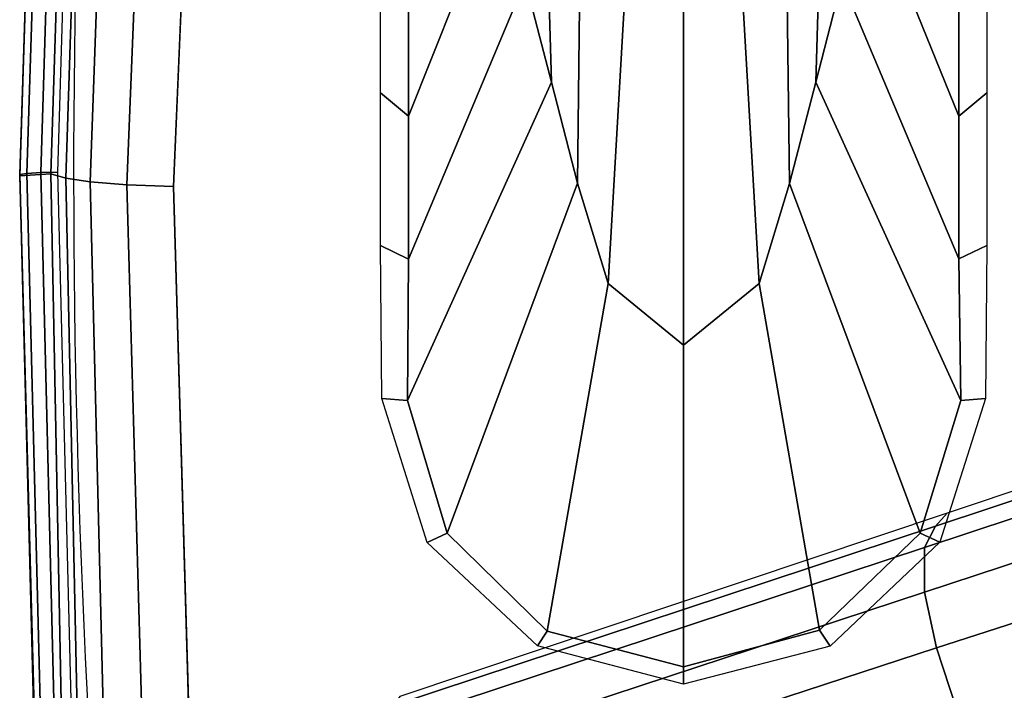
# Model space of a CAD drawing. Units: millimetres. Extents: x 39 to 53433, y -969 to 81661.
# Drawn here: x 48 to 130, y -668 to -613 of the extents above; entities that cross this region are included whole.
import ezdxf

# ---------------------------------------------------------------- set-up
doc = ezdxf.new("R2010")
doc.units = ezdxf.units.MM
doc.header["$LTSCALE"] = 200
for name, color, linetype in [('72_HWAP_INSERT', 7, 'Continuous'), ('72_HWAP_Z1_D3_SZT_BASE', 7, 'Continuous'), ('72_HWAP_Z1_D3_SZT_FRAME', 7, 'Continuous')]:
    doc.layers.add(name, color=color, linetype=linetype)

# ---------------------------------------------------------------- blocks, each defined once
blk = doc.blocks.new('72HWZY3SZT_BASE')
for points in [[(-0.2116008828861516, -0.08049095721989655, 0.1297807897455172), (-0.2142917848753013, -0.07223357685942494, 0.1298071425171718), (-0.2595921339753357, -0.08683127945841075, 0.1152471323550948), (-0.2568236837810779, -0.0952967801776544, 0.1151931790501692)], [(-0.2568236837810779, -0.0952967801776544, 0.1151931790501693), (-0.2595921339753357, -0.08683127945841075, 0.1152471323550948), (-0.3046100927851628, -0.1015714307342754, 0.0999692435343208), (-0.301918925974927, -0.1098539869261753, 0.09996924353666711)]]:
    blk.add_3dface(points)
mesh = blk.add_polymesh((2, 7))
for k, corner in enumerate([(-0.3048375665163537, -0.09163665478336236, 0.0912390159848465), (-0.2596909533811084, -0.07671584615475417, 0.1065037219664847), (-0.2142720368998766, -0.06166880486429307, 0.1208064448863685), (-0.1685986796148458, -0.04650135702824495, 0.1341388569797711), (-0.1226894760580783, -0.03121966155195869, 0.1464950630694032), (-0.0765631456125051, -0.01582993397351103, 0.1578695728529056), (-0.0302424660483404, -0.0003405145697652782, 0.1682778296014802), (-0.3042646108433911, -0.09089281907825614, 0.07530381806620655), (-0.2587143269373877, -0.07563692398055409, 0.0848386296912898), (-0.2131640430313842, -0.06038102888284914, 0.09437344131637301), (-0.1676137591253808, -0.04512513378514709, 0.1039082529414563), (-0.1220634752193774, -0.02986923868744216, 0.1134430645665395), (-0.07651319131337694, -0.01461334358973723, 0.1229778761916228), (-0.03096290740737354, 0.0006425515079648225, 0.1325126878167059)]):
    mesh.set_mesh_vertex(divmod(k, 7), corner)
mesh = blk.add_polymesh((4, 7))
for k, corner in enumerate([(-0.0302424660483404, -0.0003405145697652782, 0.1682778296014802), (-0.0765631456125051, -0.01582993397351103, 0.1578695728529056), (-0.1226894760580783, -0.03121966155195869, 0.1464950630694032), (-0.1685986796148458, -0.04650135702824495, 0.1341388569797711), (-0.2142720368998766, -0.06166880486429307, 0.1208064448863685), (-0.2596909533811084, -0.07671584615475417, 0.1065037219664847), (-0.3048375665163537, -0.09163665478336236, 0.09123901598484645), (-0.03051508106252856, -0.002630897991075846, 0.1750832335477104), (-0.07688345306546668, -0.01779886571825902, 0.1642094639400888), (-0.1231426943600725, -0.03301660112668537, 0.1522988142776165), (-0.169224004645053, -0.04823618917446208, 0.13940373750338), (-0.2150652554297634, -0.06340863949783476, 0.1256042288933174), (-0.2606048744813084, -0.07848473761338916, 0.1109818744620234), (-0.3057787096961399, -0.09341692996710665, 0.09561257974264303), (-0.03123913027711792, -0.008297078893404636, 0.1794732863166622), (-0.07754178133170936, -0.02278869940696121, 0.1679745922987631), (-0.123662125509311, -0.03748860696388379, 0.1556672529666564), (-0.1695616115590741, -0.05233491467652081, 0.1425501146297145), (-0.2152132135412821, -0.06725871736559157, 0.1286618393402716), (-0.2605912629582058, -0.08219036433485583, 0.1140448822076687), (-0.3056613608433265, -0.09706433236375521, 0.09872095073186243), (-0.0305907096442353, -0.01527449195647361, 0.1811198955051002), (-0.07686169198272363, -0.0292994603153235, 0.1693063200209286), (-0.1229165441221523, -0.04346437450685594, 0.1568394192917879), (-0.1687302131467711, -0.05777667323700649, 0.1436729622967583), (-0.2142917848753013, -0.07223357685942494, 0.1298071425171719), (-0.2595921339753357, -0.08683127945841075, 0.1152471323550948), (-0.3046100927851628, -0.1015714307342725, 0.0999692435343208)]):
    mesh.set_mesh_vertex(divmod(k, 7), corner)
mesh = blk.add_polymesh((4, 7))
for k, corner in enumerate([(-0.02950854196090255, -0.0186050572343241, 0.1811198957185625), (-0.07519415525612702, -0.03447707542426144, 0.1693637606708154), (-0.120776072314191, -0.05007773896782148, 0.1568686079062728), (-0.1662484694951633, -0.06541710248780912, 0.1436742497197988), (-0.2116008828861516, -0.08049095721989655, 0.1297807897455172), (-0.2568236837810779, -0.0952967801776544, 0.1151931790501692), (-0.301918925974927, -0.1098539869261753, 0.0999692435366671), (-0.02592103823227277, -0.02467555832556726, 0.179537274904454), (-0.07190554533710987, -0.04018235442974834, 0.1680793089220185), (-0.1178583524588008, -0.05538918073180199, 0.1557464889859292), (-0.1637185635413548, -0.0703468931692964, 0.1426027641759782), (-0.2094230202216348, -0.08509595499846126, 0.1286880964668376), (-0.2549092176580602, -0.09967808535363239, 0.1140461436028981), (-0.3001235097797917, -0.1141512957450286, 0.09876036280998854), (-0.0220076191478125, -0.02877058244476693, 0.1750750527024625), (-0.06843866816497075, -0.0437601841044218, 0.16421639828171), (-0.1148089046409833, -0.05863828624480034, 0.1522989761280082), (-0.1610365651191891, -0.0734107123162752, 0.1393973840200095), (-0.2070420400580162, -0.08808008154148107, 0.125591429805969), (-0.2527460360219574, -0.1026494706358326, 0.1109624783013339), (-0.2980728742756555, -0.1171277629358741, 0.09560741100134318), (-0.02044921150226284, -0.03048232133490578, 0.1682777515421842), (-0.06702781249859086, -0.04517772187375729, 0.1578695007361475), (-0.1133905844621131, -0.05983953918501757, 0.1464949977844095), (-0.159514197892949, -0.07446113231011209, 0.1341388013384972), (-0.2053798551721191, -0.08903652676850253, 0.1208064016751614), (-0.2509688931014419, -0.1035597756726612, 0.1065036943754452), (-0.29626343945258, -0.118025092580531, 0.09123901634545112)]):
    mesh.set_mesh_vertex(divmod(k, 7), corner)
mesh = blk.add_polymesh((2, 7))
for k, corner in enumerate([(-0.2953626160648418, -0.118290070265748, 0.07530383400016423), (-0.2495444885583585, -0.1038585559469949, 0.08483864296959712), (-0.2037263610518752, -0.08942704162824182, 0.09437345193903), (-0.157908233545389, -0.07499552730948876, 0.1039082609084629), (-0.1120901060389056, -0.0605640129907328, 0.1134430698778957), (-0.06627197853242234, -0.04613249867197974, 0.1229778788473286), (-0.02045385102593904, -0.03170098435322666, 0.1325126878167615), (-0.29626343945258, -0.118025092580531, 0.09123901634545115), (-0.2509688931014419, -0.1035597756726612, 0.1065036943754452), (-0.2053798551721191, -0.08903652676850253, 0.1208064016751614), (-0.159514197892949, -0.07446113231011209, 0.1341388013384973), (-0.1133905844621131, -0.05983953918501757, 0.1464949977844095), (-0.06702781249859086, -0.04517772187375729, 0.1578695007361476), (-0.02044921150226284, -0.03048232133490578, 0.1682777515421843)]):
    mesh.set_mesh_vertex(divmod(k, 7), corner)
blk = doc.blocks.new('72HWZY3SZT_ARM_ACCESSORY')
mesh = blk.add_polymesh((2, 13))
for k, corner in enumerate([(-0.2806495345732196, 0.02774155690271377, 0.6247027510578301), (-0.292041661064276, 0.02472250244749509, 0.6247125131866934), (-0.3004176667831985, 0.01643611590929573, 0.624739307271633), (-0.3034874773256132, 0.005062934492889457, 0.6247760825313997), (-0.3035583578298024, -0.006837550380777008, 0.624814562831803), (-0.3035583563204849, -0.01874116465274533, 0.624853053251167), (-0.3035583548111673, -0.03064477892471364, 0.6248915436705308), (-0.3035583533018498, -0.04254839319667909, 0.6249300340898944), (-0.3035583517925323, -0.05445200746864741, 0.6249685245092583), (-0.3036477983769749, -0.06623640853138525, 0.6261106874907271), (-0.3003232319805849, -0.07728710232581047, 0.6282893870062755), (-0.2920015074712859, -0.08544203055548617, 0.6297580363034955), (-0.2806496687876125, -0.08842993459623272, 0.6302711575592538), (-0.2806496843258769, 0.0341169696902581, 0.6323630036882457), (-0.2928247943199339, 0.03090698915946941, 0.6324032315760324), (-0.3019536290434474, 0.02226897930053396, 0.6325262441905797), (-0.3057654004399875, 0.01029051997749573, 0.6327394211034003), (-0.305893270283173, -0.00243198738856485, 0.6328354949785283), (-0.3058932686694769, -0.01515880980322186, 0.6328766472471022), (-0.3058932670557808, -0.02788563221787885, 0.6329177995156761), (-0.3058932654420847, -0.04061245463253586, 0.6329589517842499), (-0.3058932638283885, -0.0533392770471929, 0.6330001040528235), (-0.30575977808658, -0.0660599165968971, 0.6330412363292346), (-0.301984224758801, -0.07805534567704667, 0.6330800236338939), (-0.2928209359041411, -0.08666938802990963, 0.6331078772033383), (-0.2806496686055168, -0.08986555578546435, 0.6331182120389336)]):
    mesh.set_mesh_vertex(divmod(k, 13), corner)
mesh = blk.add_polymesh((2, 13))
for k, corner in enumerate([(-0.2806496843258769, 0.0341169696902581, 0.6323630036882457), (-0.2685035675493052, 0.03084172414319776, 0.6323735942224593), (-0.2593270202013078, 0.02227005386933888, 0.6325260302551861), (-0.255546732357063, 0.01027976431156392, 0.6327380992371991), (-0.2554060890991807, -0.002439519055323643, 0.6328355193529245), (-0.2554060874857018, -0.01516462836132631, 0.6328766660821494), (-0.2554060858722229, -0.02788973766732896, 0.6329178128113746), (-0.2554060842587439, -0.04061484697332873, 0.6329589595406), (-0.255406082645265, -0.05333995627933139, 0.6330001062698247), (-0.2555167471267607, -0.06606081571749169, 0.6330412392570685), (-0.2593079627135702, -0.07805033254551202, 0.6330800074413954), (-0.268459010774505, -0.08670064146722807, 0.6331079782715329), (-0.2806496686055168, -0.08986555578546435, 0.6331182120389336), (-0.2806495345732196, 0.02774155690271377, 0.6247027510578301), (-0.2692579102789098, 0.02472257355188221, 0.624712512966133), (-0.260881997084059, 0.01643678225034786, 0.6247393051331694), (-0.257811992271343, 0.00506417301225775, 0.624776078545321), (-0.2577410004364302, -0.006835795526681227, 0.6248145571762073), (-0.2577409989271979, -0.0187388982309184, 0.6248530459414201), (-0.2577409974179684, -0.03064200093515266, 0.6248915347066328), (-0.2577409959087357, -0.04254510363938984, 0.6249300234718456), (-0.2577409943995034, -0.05444820634362702, 0.6249685122370584), (-0.2575581645714397, -0.06623467280343012, 0.6261154414125768), (-0.2609500297268353, -0.0772886318663897, 0.628290708726035), (-0.269322469614962, -0.08538073016753663, 0.629747000087498), (-0.2806496687876125, -0.08842993459623272, 0.6302711575592538)]):
    mesh.set_mesh_vertex(divmod(k, 13), corner)
mesh = blk.add_polymesh((2, 13))
for k, corner in enumerate([(-0.2806496834576301, 0.02726886652992807, 0.6231040711399641), (-0.2890467537255035, 0.02523206846164013, 0.6231106571370951), (-0.295682797731755, 0.01971363740601383, 0.6231285010618383), (-0.2991407749720832, 0.01181624810419211, 0.6231540373263179), (-0.2990712181223947, 0.003165410367598368, 0.6230442848283971), (-0.2981924809566745, -0.00550756854523245, 0.6231034417568792), (-0.2971302318068386, -0.01415713798279547, 0.6231370701430652), (-0.2956730974244485, -0.02275196185918978, 0.6230923074751816), (-0.2938359856023448, -0.03126960616122139, 0.6231282698932477), (-0.2916523405604023, -0.03970868334077758, 0.6232278312279118), (-0.2894686955184597, -0.04814776052033087, 0.6233273925625762), (-0.2869327210098447, -0.05648492656031079, 0.62337488960856), (-0.2806496721856199, -0.06163066875149416, 0.6233915284364142), (-0.2806495345732196, 0.02774155690271377, 0.6247027510578301), (-0.292041661064276, 0.02472250244749509, 0.6247125131866934), (-0.3004176667831985, 0.01643611590929573, 0.624739307271633), (-0.3034874773256132, 0.005062934492889457, 0.6247760825313997), (-0.3035583578298024, -0.006837550380777008, 0.624814562831803), (-0.3035583563204849, -0.01874116465274533, 0.624853053251167), (-0.3035583548111673, -0.03064477892471364, 0.6248915436705308), (-0.3035583533018498, -0.04254839319667909, 0.6249300340898944), (-0.3035583517925323, -0.05445200746864741, 0.6249685245092583), (-0.3036477983769749, -0.06623640853138525, 0.6261106874907271), (-0.3003232319805849, -0.07728710232581047, 0.6282893870062755), (-0.2920015074712859, -0.08544203055548617, 0.6297580363034955), (-0.2806496687876125, -0.08842993459623272, 0.6302711575592538)]):
    mesh.set_mesh_vertex(divmod(k, 13), corner)
mesh = blk.add_polymesh((2, 13))
for k, corner in enumerate([(-0.2806496816099105, 0.01269681407202682, 0.6001024275919383), (-0.2855468377574817, 0.01158872442191866, 0.6001759151728252), (-0.2892498115306015, 0.008227303376216796, 0.5996195247770805), (-0.292104574272592, 0.004116188867066337, 0.5989051442434113), (-0.2940083832092978, -0.0005260107259360627, 0.5982271297072087), (-0.2950429921160793, -0.00541014806869152, 0.5973697891187256), (-0.2954380068193883, -0.01035237091232007, 0.5963102079391869), (-0.2950434525450467, -0.01525577464402874, 0.5950913848180108), (-0.293987382834103, -0.02003249378619799, 0.5937705416454351), (-0.292100376758484, -0.02452104873188856, 0.5923736623125223), (-0.2892536259628042, -0.02845278682501308, 0.5909319521196335), (-0.2854735059266881, -0.03149394665374801, 0.5895468938626465), (-0.2806496759158996, -0.03221089718659348, 0.5885054922400362), (-0.2806496834576301, 0.02726886652992807, 0.6231040711399641), (-0.2890467537255035, 0.02523206846164013, 0.6231106571370951), (-0.295682797731755, 0.01971363740601383, 0.6231285010618383), (-0.2991407749720832, 0.01181624810419211, 0.6231540373263179), (-0.2990712181223947, 0.003165410367598368, 0.6230442848283971), (-0.2981924809566745, -0.00550756854523245, 0.6231034417568792), (-0.2971302318068386, -0.01415713798279547, 0.6231370701430652), (-0.2956730974244485, -0.02275196185918978, 0.6230923074751816), (-0.2938359856023448, -0.03126960616122139, 0.6231282698932477), (-0.2916523405604023, -0.03970868334077758, 0.6232278312279118), (-0.2894686955184597, -0.04814776052033087, 0.6233273925625762), (-0.2869327210098447, -0.05648492656031079, 0.62337488960856), (-0.2806496721856199, -0.06163066875149416, 0.6233915284364142)]):
    mesh.set_mesh_vertex(divmod(k, 13), corner)
mesh = blk.add_polymesh((2, 13))
for k, corner in enumerate([(-0.2806495345732196, 0.02774155690271377, 0.6247027510578301), (-0.2692579102789098, 0.02472257355188221, 0.624712512966133), (-0.260881997084059, 0.01643678225034786, 0.6247393051331694), (-0.257811992271343, 0.00506417301225775, 0.624776078545321), (-0.2577410004364302, -0.006835795526681227, 0.6248145571762073), (-0.2577409989271979, -0.0187388982309184, 0.6248530459414201), (-0.2577409974179684, -0.03064200093515266, 0.6248915347066328), (-0.2577409959087357, -0.04254510363938984, 0.6249300234718456), (-0.2577409943995034, -0.05444820634362702, 0.6249685122370584), (-0.2575581645714397, -0.06623467280343012, 0.6261154414125768), (-0.2609500297268353, -0.0772886318663897, 0.628290708726035), (-0.269322469614962, -0.08538073016753663, 0.629747000087498), (-0.2806496687876125, -0.08842993459623272, 0.6302711575592538), (-0.2806496834576301, 0.02726886652992807, 0.6231040711399641), (-0.2722558255704133, 0.02523397863066896, 0.623110650967545), (-0.2656632492080155, 0.0196546858474771, 0.6231286942294523), (-0.2621564607467177, 0.01180672130715751, 0.6231540712859487), (-0.2622261013180837, 0.00313990549353846, 0.6231820923105269), (-0.2631074016094737, -0.005529213767580917, 0.6232101239674583), (-0.2642552875933557, -0.01416160977708303, 0.6232380368793946), (-0.2657507694464078, -0.02274612305722712, 0.6232657949620551), (-0.2674625465552308, -0.03128386810814487, 0.6232934018192143), (-0.269647236650927, -0.03971935801299462, 0.6233206780334156), (-0.2718319267466202, -0.04815484791784436, 0.6233479542476165), (-0.2743677282987024, -0.05648834687958076, 0.6233749006733873), (-0.2806496721856199, -0.06163066875149416, 0.6233915284364142)]):
    mesh.set_mesh_vertex(divmod(k, 13), corner)
mesh = blk.add_polymesh((2, 13))
for k, corner in enumerate([(-0.2806496834576301, 0.02726886652992807, 0.6231040711399641), (-0.2722558255704133, 0.02523397863066896, 0.623110650967545), (-0.2656632492080155, 0.0196546858474771, 0.6231286942294523), (-0.2621564607467177, 0.01180672130715751, 0.6231540712859487), (-0.2622261013180837, 0.00313990549353846, 0.6231820923105269), (-0.2631074016094737, -0.005529213767580917, 0.6232101239674583), (-0.2642552875933557, -0.01416160977708303, 0.6232380368793946), (-0.2657507694464078, -0.02274612305722712, 0.6232657949620551), (-0.2674625465552308, -0.03128386810814487, 0.6232934018192143), (-0.269647236650927, -0.03971935801299462, 0.6233206780334156), (-0.2718319267466202, -0.04815484791784436, 0.6233479542476165), (-0.2743677282987024, -0.05648834687958076, 0.6233749006733873), (-0.2806496721856199, -0.06163066875149416, 0.6233915284364142), (-0.2806496816099105, 0.01269681407202682, 0.6001024275919383), (-0.275755517302173, 0.01158878749975299, 0.6001775037181895), (-0.2720568326289937, 0.008218288298614672, 0.5996111829344172), (-0.269241961320845, 0.004114649354448372, 0.5988843676481228), (-0.2673358107763877, -0.0005127809165297714, 0.5982140634414288), (-0.2662310614854335, -0.005389708083202206, 0.5973785527221158), (-0.2658623893227442, -0.01033910550346321, 0.596325407308047), (-0.2662257760475821, -0.01524907013828736, 0.5951091218926833), (-0.2673003100671142, -0.0200234381325239, 0.5937829380178761), (-0.2692067357228267, -0.02448985054506922, 0.5923617031923888), (-0.2720781501159464, -0.02840103587554964, 0.5909356289707108), (-0.2758139738464592, -0.0314857698400484, 0.5895495873182335), (-0.2806496759158996, -0.03221089718659348, 0.5885054922400362)]):
    mesh.set_mesh_vertex(divmod(k, 13), corner)
blk = doc.blocks.new('72HWZY3SZT_ARM_PAD')
for points, invisible_edges in [([(-0.2409427742119463, 0.00963318347896903, 0.6533425817841174), (-0.3211259627604172, -0.001457121629557722, 0.6541087579696053), (-0.3231040122838481, -0.04840308835836256, 0.6532907380029508), (-0.241285160333635, -0.04296179042659694, 0.6530311247396213)], 5), ([(-0.3231040122838481, -0.04840308835836256, 0.6532907380029508), (-0.3217613792477331, -0.09532370718980418, 0.651099059332883), (-0.2416160060221843, -0.09552013656638489, 0.6511377924447463), (-0.241285160333635, -0.04296179042659694, 0.6530311247396213)], 10)]:
    blk.add_3dface(points, dxfattribs=dict(invisible_edges=invisible_edges))
mesh = blk.add_polymesh((2, 5))
for k, corner in enumerate([(-0.3306733711530823, 0.0451821082787714, 0.6330395518214044), (-0.3344346657002029, -0.0011058876064213, 0.6330822125511092), (-0.3358960227026844, -0.04752326371294271, 0.6330677635585152), (-0.334664631423398, -0.093943591274364, 0.6325059327340369), (-0.3310025553116939, -0.1400216433378916, 0.6282206577025228), (-0.327915643030503, 0.04619012936252104, 0.6427483282857742), (-0.3318422753168351, -0.0005180785284515366, 0.6432802343503576), (-0.333330499941055, -0.04736758434463893, 0.6426855918402624), (-0.3324229365663129, -0.09418622335711557, 0.6405968210996986), (-0.3291309737586833, -0.140524877435738, 0.6345486038389276)]):
    mesh.set_mesh_vertex(divmod(k, 5), corner)
mesh = blk.add_polymesh((5, 5))
for k, corner in enumerate([(-0.3291309737586833, -0.140524877435738, 0.6345486038389276), (-0.3275965464919474, -0.1412221835201499, 0.6384305191676949), (-0.3249839711692762, -0.141685726686005, 0.6417178621642349), (-0.3213837546610477, -0.1418218055140439, 0.6439247900733617), (-0.3173084067951213, -0.1416817295814527, 0.6450346383117175), (-0.3324229365663129, -0.09418622335711557, 0.6405968210996986), (-0.3310830022433658, -0.09477961430218781, 0.6445066399177991), (-0.3288791220598323, -0.09520193449282814, 0.6478040373635209), (-0.3256734719129097, -0.09537321911345838, 0.6500026971191617), (-0.3217613792477331, -0.09532370718980418, 0.651099059332883), (-0.333330499941055, -0.04736758434463893, 0.6426855918402624), (-0.3320873326635683, -0.04772308549405999, 0.6466673076562455), (-0.3300541234382215, -0.0480343068631755, 0.6500099453971364), (-0.3269880609382498, -0.04826263595146282, 0.6522135357220762), (-0.3231040122838481, -0.04840308835836256, 0.6532907380029508), (-0.3318422753168351, -0.0005180785284515366, 0.6432802343503576), (-0.3305513603097187, -0.0006365522113358437, 0.6473526705278257), (-0.3283708895373569, -0.000838571882985888, 0.6507819599638106), (-0.3251264821791345, -0.001125842562992462, 0.6530318922579745), (-0.3211259627604172, -0.001457121629557722, 0.6541087579696053), (-0.327915643030503, 0.04619012936252104, 0.6427483282857742), (-0.3264295296226727, 0.04617069615946222, 0.6468752820807397), (-0.3238004330315414, 0.04599917521210159, 0.650373177047868), (-0.3200932710767171, 0.04566597448857241, 0.6526733922705068), (-0.3158663155142443, 0.04523925675355599, 0.6537633860856672)]):
    mesh.set_mesh_vertex(divmod(k, 5), corner)
mesh = blk.add_polymesh((5, 5))
for k, corner in enumerate([(-0.3276120878946528, 0.04483088830556043, 0.6290992841848789), (-0.3313792460073658, -0.001133743904534054, 0.6290992797905065), (-0.3327629137004233, -0.04722902059348432, 0.6290740382577394), (-0.3316119093496359, -0.09332757827596473, 0.6285021870869187), (-0.3279809063508766, -0.1390823834956879, 0.6242248486061558), (-0.3289847235464012, 0.04498837122867117, 0.6294321808923246), (-0.3327590546609716, -0.001051920607478336, 0.629434599154061), (-0.3341726575133846, -0.04725282024443632, 0.6294017076627337), (-0.3330268889097792, -0.09345694938451005, 0.6288220858780669), (-0.3293991199211074, -0.139287395975401, 0.624539263541721), (-0.3300925298879415, 0.04511547007447435, 0.6303235399295162), (-0.3338680007206812, -0.001027449888321027, 0.6303412564648245), (-0.335315250974661, -0.04732030929939739, 0.6303134656109562), (-0.3341487910658356, -0.09361628493468305, 0.629738679022119), (-0.3305134960134269, -0.1395493194914631, 0.6254537606336229), (-0.3306721712621021, 0.04518197189092211, 0.6316229932935237), (-0.3344462039766242, -0.001054303248662121, 0.631656101092526), (-0.335921430392113, -0.04741872194415763, 0.6316336154543857), (-0.3347286079380096, -0.09378614358496742, 0.6310638686396466), (-0.3310832089854802, -0.1398124931577767, 0.6267769471891222), (-0.3306733711530823, 0.0451821082787714, 0.6330395518214044), (-0.3344346657002029, -0.0011058876064213, 0.6330822125511092), (-0.3358960227026844, -0.04752326371294271, 0.6330677635585152), (-0.3346646314233952, -0.093943591274364, 0.6325059327340369), (-0.3310025553116939, -0.1400216433378916, 0.6282206577025228)]):
    mesh.set_mesh_vertex(divmod(k, 5), corner)
blk = doc.blocks.new('72_HWZY2SZE_ARM')
blk.add_arc((0.5110915808562589, -0.04729577045278722), 0.8425226043698032, 173.3556272444535, 184.912771773077)
blk = doc.blocks.new('72hwap_z126C29352F87AF4F3E848E4704FEE2DB79')
blk.add_blockref('72_HWZY2SZE_ARM', (0, 0))
blk = doc.blocks.new('XCAD03B1157A72023ECD39F89362D67CF3A5F6')
at = {"color": 7}
blk.add_blockref('72hwap_z126C29352F87AF4F3E848E4704FEE2DB79', (0, 0), dxfattribs=at)
at = {"layer": '72_HWAP_Z1_D3_SZT_BASE', "color": 0}
blk.add_blockref('72HWZY3SZT_BASE', (0, 0), dxfattribs=at)
at = {"layer": '72_HWAP_Z1_D3_SZT_FRAME', "color": 0}
for name in ['72HWZY3SZT_ARM_PAD', '72HWZY3SZT_ARM_ACCESSORY']:
    blk.add_blockref(name, (0, 0), dxfattribs=at)

msp = doc.modelspace()

# ---------------------------------------------------------------- block references
at = {"layer": '72_HWAP_INSERT', "xscale": 998.3989714521448, "yscale": 998.3989714521449, "zscale": 998.398971452121}
msp.add_blockref('XCAD03B1157A72023ECD39F89362D67CF3A5F6', (383.044926742809, -578.2273055994448, -0.4412130572350179), dxfattribs=at)

doc.saveas('drawing.dxf')
